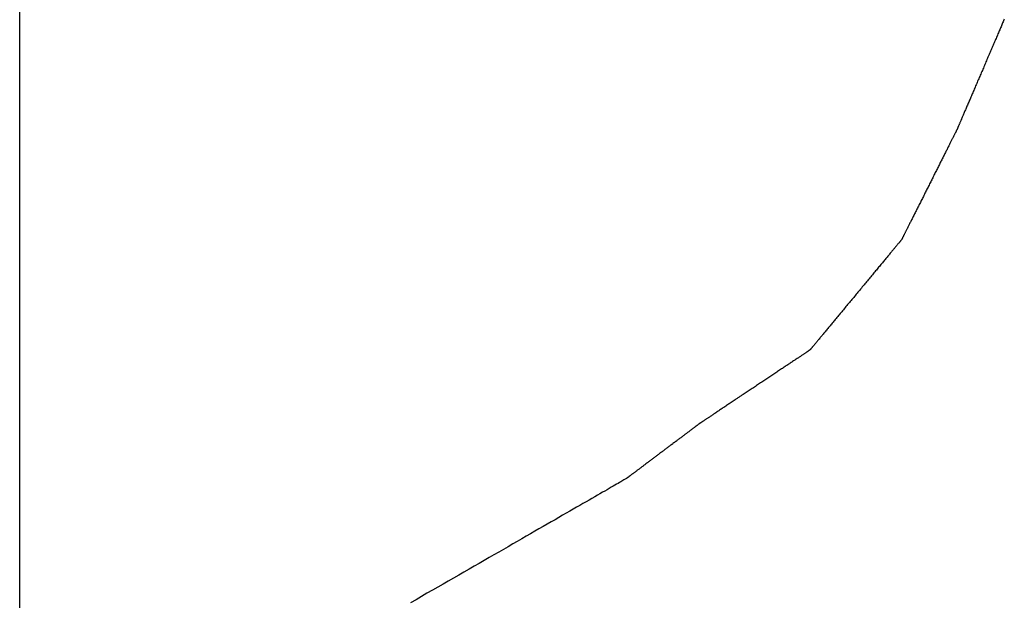
# Model space of a CAD drawing. Extents: x -25 to 107, y -33 to 80.
# Drawn here: x 86 to 87, y 8 to 8 of the extents above; entities that cross this region are included whole.
import ezdxf

# ---------------------------------------------------------------- set-up
doc = ezdxf.new("R2010")
doc.units = 0
doc.header["$LTSCALE"] = 4
doc.layers.add('SAPA_BESLAG', color=1, linetype='CONTINUOUS')
doc.layers.add('SAPA_PROFIL', color=7, linetype='CONTINUOUS')

msp = doc.modelspace()

# ---------------------------------------------------------------- linework, layer by layer
at = {"layer": 'SAPA_BESLAG'}
for points in [[(86.8343, 8.3347, 0), (86.8338, 8.3337, 0), (86.8334, 8.3326, 0), (86.8329, 8.3316, 0), (86.8324, 8.3305, 0), (86.832, 8.3294, 0), (86.8315, 8.3283, 0), (86.831, 8.3271, 0), (86.8305, 8.326, 0), (86.83, 8.3248, 0), (86.8295, 8.3237, 0), (86.829, 8.3225, 0), (86.8285, 8.3213, 0), (86.828, 8.3201, 0), (86.8275, 8.3188, 0), (86.8269, 8.3176, 0), (86.8264, 8.3164, 0), (86.8259, 8.3151, 0), (86.8253, 8.3138, 0), (86.8248, 8.3125, 0), (86.8242, 8.3113, 0), (86.8237, 8.31, 0), (86.8231, 8.3087, 0), (86.8225, 8.3073, 0), (86.822, 8.306, 0), (86.8214, 8.3047, 0), (86.8208, 8.3033, 0), (86.8202, 8.302, 0), (86.8197, 8.3006, 0), (86.8191, 8.2993, 0), (86.8185, 8.2979, 0), (86.8179, 8.2965, 0), (86.8173, 8.2951, 0), (86.8167, 8.2938, 0), (86.8161, 8.2924, 0), (86.8155, 8.291, 0), (86.8149, 8.2896, 0), (86.8143, 8.2882, 0), (86.8137, 8.2868, 0), (86.8131, 8.2854, 0), (86.8125, 8.284, 0), (86.8119, 8.2826, 0), (86.8114, 8.2812, 0), (86.8108, 8.2798, 0), (86.8102, 8.2784, 0), (86.8096, 8.277, 0), (86.809, 8.2757, 0), (86.8084, 8.2743, 0), (86.8078, 8.2729, 0), (86.8072, 8.2715, 0), (86.8066, 8.2701, 0), (86.806, 8.2687, 0), (86.8054, 8.2673, 0), (86.8048, 8.266, 0), (86.8042, 8.2646, 0), (86.8036, 8.2632, 0), (86.8031, 8.2619, 0), (86.8025, 8.2605, 0), (86.8019, 8.2592, 0), (86.8013, 8.2579, 0), (86.8008, 8.2565, 0), (86.8002, 8.2552, 0), (86.7996, 8.2539, 0), (86.7991, 8.2526, 0), (86.7985, 8.2513, 0), (86.798, 8.25, 0), (86.7974, 8.2488, 0), (86.7969, 8.2475, 0), (86.7964, 8.2462, 0), (86.7958, 8.245, 0), (86.7953, 8.2438, 0), (86.7948, 8.2426, 0), (86.7943, 8.2414, 0), (86.7938, 8.2402, 0), (86.7933, 8.239, 0), (86.7928, 8.2379, 0), (86.7923, 8.2367, 0), (86.7918, 8.2356, 0), (86.7913, 8.2345, 0), (86.7909, 8.2334, 0), (86.7904, 8.2323, 0), (86.7899, 8.2312, 0), (86.7895, 8.2302, 0), (86.789, 8.2292, 0), (86.7886, 8.2282, 0), (86.7882, 8.2272, 0), (86.7878, 8.2262, 0), (86.7874, 8.2253, 0), (86.787, 8.2243, 0), (86.7866, 8.2234, 0), (86.7862, 8.2225, 0), (86.7858, 8.2217, 0), (86.7855, 8.2208, 0), (86.7851, 8.22, 0), (86.7848, 8.2192, 0), (86.7844, 8.2184, 0), (86.7841, 8.2177, 0), (86.7838, 8.2169, 0), (86.7835, 8.2162, 0), (86.7832, 8.2156, 0), (86.7829, 8.2149, 0), (86.7827, 8.2143, 0), (86.7824, 8.2137, 0), (86.7822, 8.2131, 0), (86.7819, 8.2126, 0), (86.7817, 8.212, 0), (86.7815, 8.2115, 0), (86.7813, 8.2111, 0), (86.7811, 8.2106, 0), (86.7809, 8.2102, 0), (86.7808, 8.2099, 0), (86.7806, 8.2095, 0), (86.7805, 8.2092, 0), (86.7804, 8.2089, 0), (86.7803, 8.2087, 0), (86.7802, 8.2084, 0), (86.7801, 8.2083, 0), (86.78, 8.2081, 0), (86.78, 8.208, 0), (86.7799, 8.2079, 0), (86.7799, 8.2079, 0), (86.7799, 8.2078, 0)], [(86.8343, 8.3347, 0), (86.8338, 8.3337, 0), (86.8334, 8.3326, 0), (86.8329, 8.3316, 0), (86.8324, 8.3305, 0), (86.832, 8.3294, 0), (86.8315, 8.3283, 0), (86.831, 8.3271, 0), (86.8305, 8.326, 0), (86.83, 8.3248, 0), (86.8295, 8.3237, 0), (86.829, 8.3225, 0), (86.8285, 8.3213, 0), (86.828, 8.3201, 0), (86.8275, 8.3188, 0), (86.8269, 8.3176, 0), (86.8264, 8.3164, 0), (86.8259, 8.3151, 0), (86.8253, 8.3138, 0), (86.8248, 8.3125, 0), (86.8242, 8.3113, 0), (86.8237, 8.31, 0), (86.8231, 8.3087, 0), (86.8225, 8.3073, 0), (86.822, 8.306, 0), (86.8214, 8.3047, 0), (86.8208, 8.3033, 0), (86.8202, 8.302, 0), (86.8197, 8.3006, 0), (86.8191, 8.2993, 0), (86.8185, 8.2979, 0), (86.8179, 8.2965, 0), (86.8173, 8.2951, 0), (86.8167, 8.2938, 0), (86.8161, 8.2924, 0), (86.8155, 8.291, 0), (86.8149, 8.2896, 0), (86.8143, 8.2882, 0), (86.8137, 8.2868, 0), (86.8131, 8.2854, 0), (86.8125, 8.284, 0), (86.8119, 8.2826, 0), (86.8114, 8.2812, 0), (86.8108, 8.2798, 0), (86.8102, 8.2784, 0), (86.8096, 8.277, 0), (86.809, 8.2757, 0), (86.8084, 8.2743, 0), (86.8078, 8.2729, 0), (86.8072, 8.2715, 0), (86.8066, 8.2701, 0), (86.806, 8.2687, 0), (86.8054, 8.2673, 0), (86.8048, 8.266, 0), (86.8042, 8.2646, 0), (86.8036, 8.2632, 0), (86.8031, 8.2619, 0), (86.8025, 8.2605, 0), (86.8019, 8.2592, 0), (86.8013, 8.2579, 0), (86.8008, 8.2565, 0), (86.8002, 8.2552, 0), (86.7996, 8.2539, 0), (86.7991, 8.2526, 0), (86.7985, 8.2513, 0), (86.798, 8.25, 0), (86.7974, 8.2488, 0), (86.7969, 8.2475, 0), (86.7964, 8.2462, 0), (86.7958, 8.245, 0), (86.7953, 8.2438, 0), (86.7948, 8.2426, 0), (86.7943, 8.2414, 0), (86.7938, 8.2402, 0), (86.7933, 8.239, 0), (86.7928, 8.2379, 0), (86.7923, 8.2367, 0), (86.7918, 8.2356, 0), (86.7913, 8.2345, 0), (86.7909, 8.2334, 0), (86.7904, 8.2323, 0), (86.7899, 8.2312, 0), (86.7895, 8.2302, 0), (86.789, 8.2292, 0), (86.7886, 8.2282, 0), (86.7882, 8.2272, 0), (86.7878, 8.2262, 0), (86.7874, 8.2253, 0), (86.787, 8.2243, 0), (86.7866, 8.2234, 0), (86.7862, 8.2225, 0), (86.7858, 8.2217, 0), (86.7855, 8.2208, 0), (86.7851, 8.22, 0), (86.7848, 8.2192, 0), (86.7844, 8.2184, 0), (86.7841, 8.2177, 0), (86.7838, 8.2169, 0), (86.7835, 8.2162, 0), (86.7832, 8.2156, 0), (86.7829, 8.2149, 0), (86.7827, 8.2143, 0), (86.7824, 8.2137, 0), (86.7822, 8.2131, 0), (86.7819, 8.2126, 0), (86.7817, 8.212, 0), (86.7815, 8.2115, 0), (86.7813, 8.2111, 0), (86.7811, 8.2106, 0), (86.7809, 8.2102, 0), (86.7808, 8.2099, 0), (86.7806, 8.2095, 0), (86.7805, 8.2092, 0), (86.7804, 8.2089, 0), (86.7803, 8.2087, 0), (86.7802, 8.2084, 0), (86.7801, 8.2083, 0), (86.78, 8.2081, 0), (86.78, 8.208, 0), (86.7799, 8.2079, 0), (86.7799, 8.2079, 0), (86.7799, 8.2078, 0)], [(86.7799, 8.2078, 0), (86.7799, 8.2078, 0), (86.7799, 8.2078, 0), (86.7798, 8.2077, 0), (86.7798, 8.2076, 0), (86.7797, 8.2075, 0), (86.7796, 8.2073, 0), (86.7795, 8.2071, 0), (86.7794, 8.2069, 0), (86.7793, 8.2067, 0), (86.7792, 8.2064, 0), (86.779, 8.2061, 0), (86.7789, 8.2058, 0), (86.7787, 8.2054, 0), (86.7785, 8.205, 0), (86.7783, 8.2047, 0), (86.7781, 8.2042, 0), (86.7779, 8.2038, 0), (86.7776, 8.2033, 0), (86.7774, 8.2028, 0), (86.7771, 8.2023, 0), (86.7769, 8.2018, 0), (86.7766, 8.2012, 0), (86.7763, 8.2006, 0), (86.776, 8.2, 0), (86.7757, 8.1994, 0), (86.7753, 8.1988, 0), (86.775, 8.1981, 0), (86.7747, 8.1974, 0), (86.7743, 8.1967, 0), (86.7739, 8.196, 0), (86.7736, 8.1952, 0), (86.7732, 8.1945, 0), (86.7728, 8.1937, 0), (86.7724, 8.1929, 0), (86.772, 8.1921, 0), (86.7716, 8.1913, 0), (86.7711, 8.1904, 0), (86.7707, 8.1895, 0), (86.7703, 8.1887, 0), (86.7698, 8.1878, 0), (86.7693, 8.1868, 0), (86.7689, 8.1859, 0), (86.7684, 8.185, 0), (86.7679, 8.184, 0), (86.7674, 8.1831, 0), (86.7669, 8.1821, 0), (86.7665, 8.1811, 0), (86.7659, 8.1801, 0), (86.7654, 8.1791, 0), (86.7649, 8.1781, 0), (86.7644, 8.177, 0), (86.7639, 8.176, 0), (86.7633, 8.1749, 0), (86.7628, 8.1738, 0), (86.7623, 8.1728, 0), (86.7617, 8.1717, 0), (86.7612, 8.1706, 0), (86.7606, 8.1695, 0), (86.76, 8.1684, 0), (86.7595, 8.1672, 0), (86.7589, 8.1661, 0), (86.7583, 8.165, 0), (86.7578, 8.1638, 0), (86.7572, 8.1627, 0), (86.7566, 8.1615, 0), (86.756, 8.1603, 0), (86.7554, 8.1592, 0), (86.7548, 8.158, 0), (86.7542, 8.1568, 0), (86.7536, 8.1557, 0), (86.7531, 8.1545, 0), (86.7525, 8.1533, 0), (86.7519, 8.1521, 0), (86.7513, 8.1509, 0), (86.7507, 8.1497, 0), (86.7501, 8.1485, 0), (86.7495, 8.1473, 0), (86.7489, 8.1461, 0), (86.7483, 8.1449, 0), (86.7476, 8.1437, 0), (86.747, 8.1425, 0), (86.7464, 8.1413, 0), (86.7458, 8.1401, 0), (86.7452, 8.1389, 0), (86.7446, 8.1378, 0), (86.744, 8.1366, 0), (86.7434, 8.1354, 0), (86.7428, 8.1342, 0), (86.7423, 8.133, 0), (86.7417, 8.1318, 0), (86.7411, 8.1306, 0), (86.7405, 8.1295, 0), (86.7399, 8.1283, 0), (86.7393, 8.1272, 0), (86.7387, 8.126, 0), (86.7381, 8.1249, 0), (86.7376, 8.1237, 0), (86.737, 8.1226, 0), (86.7364, 8.1214, 0), (86.7359, 8.1203, 0), (86.7353, 8.1192, 0), (86.7347, 8.1181, 0), (86.7342, 8.117, 0), (86.7336, 8.1159, 0), (86.7331, 8.1148, 0), (86.7326, 8.1138, 0), (86.732, 8.1127, 0), (86.7315, 8.1116, 0), (86.731, 8.1106, 0), (86.7305, 8.1096, 0), (86.73, 8.1086, 0), (86.7294, 8.1076, 0), (86.729, 8.1066, 0), (86.7285, 8.1056, 0), (86.728, 8.1046, 0), (86.7275, 8.1037, 0), (86.727, 8.1027, 0), (86.7266, 8.1018, 0), (86.7261, 8.1009, 0), (86.7256, 8.1, 0), (86.7252, 8.0991, 0), (86.7248, 8.0983, 0), (86.7243, 8.0974, 0), (86.7239, 8.0966, 0), (86.7235, 8.0958, 0), (86.7231, 8.095, 0), (86.7227, 8.0942, 0), (86.7223, 8.0934, 0), (86.722, 8.0927, 0), (86.7216, 8.092, 0), (86.7212, 8.0913, 0), (86.7209, 8.0906, 0), (86.7206, 8.0899, 0), (86.7202, 8.0893, 0), (86.7199, 8.0886, 0), (86.7196, 8.088, 0), (86.7193, 8.0875, 0), (86.719, 8.0869, 0), (86.7188, 8.0864, 0), (86.7185, 8.0858, 0), (86.7183, 8.0854, 0), (86.718, 8.0849, 0), (86.7178, 8.0844, 0), (86.7176, 8.084, 0), (86.7174, 8.0836, 0), (86.7172, 8.0832, 0), (86.717, 8.0829, 0), (86.7169, 8.0826, 0), (86.7167, 8.0823, 0), (86.7166, 8.082, 0), (86.7165, 8.0818, 0), (86.7164, 8.0816, 0), (86.7163, 8.0814, 0), (86.7162, 8.0812, 0), (86.7161, 8.0811, 0), (86.7161, 8.081, 0), (86.716, 8.0809, 0), (86.716, 8.0808, 0), (86.716, 8.0808, 0)], [(86.7799, 8.2078, 0), (86.7799, 8.2078, 0), (86.7799, 8.2078, 0), (86.7798, 8.2077, 0), (86.7798, 8.2076, 0), (86.7797, 8.2075, 0), (86.7796, 8.2073, 0), (86.7795, 8.2071, 0), (86.7794, 8.2069, 0), (86.7793, 8.2067, 0), (86.7792, 8.2064, 0), (86.779, 8.2061, 0), (86.7789, 8.2058, 0), (86.7787, 8.2054, 0), (86.7785, 8.205, 0), (86.7783, 8.2047, 0), (86.7781, 8.2042, 0), (86.7779, 8.2038, 0), (86.7776, 8.2033, 0), (86.7774, 8.2028, 0), (86.7771, 8.2023, 0), (86.7769, 8.2018, 0), (86.7766, 8.2012, 0), (86.7763, 8.2006, 0), (86.776, 8.2, 0), (86.7757, 8.1994, 0), (86.7753, 8.1988, 0), (86.775, 8.1981, 0), (86.7747, 8.1974, 0), (86.7743, 8.1967, 0), (86.7739, 8.196, 0), (86.7736, 8.1952, 0), (86.7732, 8.1945, 0), (86.7728, 8.1937, 0), (86.7724, 8.1929, 0), (86.772, 8.1921, 0), (86.7716, 8.1913, 0), (86.7711, 8.1904, 0), (86.7707, 8.1895, 0), (86.7703, 8.1887, 0), (86.7698, 8.1878, 0), (86.7693, 8.1868, 0), (86.7689, 8.1859, 0), (86.7684, 8.185, 0), (86.7679, 8.184, 0), (86.7674, 8.1831, 0), (86.7669, 8.1821, 0), (86.7665, 8.1811, 0), (86.7659, 8.1801, 0), (86.7654, 8.1791, 0), (86.7649, 8.1781, 0), (86.7644, 8.177, 0), (86.7639, 8.176, 0), (86.7633, 8.1749, 0), (86.7628, 8.1738, 0), (86.7623, 8.1728, 0), (86.7617, 8.1717, 0), (86.7612, 8.1706, 0), (86.7606, 8.1695, 0), (86.76, 8.1684, 0), (86.7595, 8.1672, 0), (86.7589, 8.1661, 0), (86.7583, 8.165, 0), (86.7578, 8.1638, 0), (86.7572, 8.1627, 0), (86.7566, 8.1615, 0), (86.756, 8.1603, 0), (86.7554, 8.1592, 0), (86.7548, 8.158, 0), (86.7542, 8.1568, 0), (86.7536, 8.1557, 0), (86.7531, 8.1545, 0), (86.7525, 8.1533, 0), (86.7519, 8.1521, 0), (86.7513, 8.1509, 0), (86.7507, 8.1497, 0), (86.7501, 8.1485, 0), (86.7495, 8.1473, 0), (86.7489, 8.1461, 0), (86.7483, 8.1449, 0), (86.7476, 8.1437, 0), (86.747, 8.1425, 0), (86.7464, 8.1413, 0), (86.7458, 8.1401, 0), (86.7452, 8.1389, 0), (86.7446, 8.1378, 0), (86.744, 8.1366, 0), (86.7434, 8.1354, 0), (86.7428, 8.1342, 0), (86.7423, 8.133, 0), (86.7417, 8.1318, 0), (86.7411, 8.1306, 0), (86.7405, 8.1295, 0), (86.7399, 8.1283, 0), (86.7393, 8.1272, 0), (86.7387, 8.126, 0), (86.7381, 8.1249, 0), (86.7376, 8.1237, 0), (86.737, 8.1226, 0), (86.7364, 8.1214, 0), (86.7359, 8.1203, 0), (86.7353, 8.1192, 0), (86.7347, 8.1181, 0), (86.7342, 8.117, 0), (86.7336, 8.1159, 0), (86.7331, 8.1148, 0), (86.7326, 8.1138, 0), (86.732, 8.1127, 0), (86.7315, 8.1116, 0), (86.731, 8.1106, 0), (86.7305, 8.1096, 0), (86.73, 8.1086, 0), (86.7294, 8.1076, 0), (86.729, 8.1066, 0), (86.7285, 8.1056, 0), (86.728, 8.1046, 0), (86.7275, 8.1037, 0), (86.727, 8.1027, 0), (86.7266, 8.1018, 0), (86.7261, 8.1009, 0), (86.7256, 8.1, 0), (86.7252, 8.0991, 0), (86.7248, 8.0983, 0), (86.7243, 8.0974, 0), (86.7239, 8.0966, 0), (86.7235, 8.0958, 0), (86.7231, 8.095, 0), (86.7227, 8.0942, 0), (86.7223, 8.0934, 0), (86.722, 8.0927, 0), (86.7216, 8.092, 0), (86.7212, 8.0913, 0), (86.7209, 8.0906, 0), (86.7206, 8.0899, 0), (86.7202, 8.0893, 0), (86.7199, 8.0886, 0), (86.7196, 8.088, 0), (86.7193, 8.0875, 0), (86.719, 8.0869, 0), (86.7188, 8.0864, 0), (86.7185, 8.0858, 0), (86.7183, 8.0854, 0), (86.718, 8.0849, 0), (86.7178, 8.0844, 0), (86.7176, 8.084, 0), (86.7174, 8.0836, 0), (86.7172, 8.0832, 0), (86.717, 8.0829, 0), (86.7169, 8.0826, 0), (86.7167, 8.0823, 0), (86.7166, 8.082, 0), (86.7165, 8.0818, 0), (86.7164, 8.0816, 0), (86.7163, 8.0814, 0), (86.7162, 8.0812, 0), (86.7161, 8.0811, 0), (86.7161, 8.081, 0), (86.716, 8.0809, 0), (86.716, 8.0808, 0), (86.716, 8.0808, 0)], [(86.716, 8.0808, 0), (86.716, 8.0808, 0), (86.716, 8.0808, 0), (86.7159, 8.0807, 0), (86.7158, 8.0806, 0), (86.7157, 8.0805, 0), (86.7156, 8.0803, 0), (86.7154, 8.0801, 0), (86.7152, 8.0799, 0), (86.715, 8.0797, 0), (86.7148, 8.0794, 0), (86.7146, 8.0791, 0), (86.7143, 8.0788, 0), (86.714, 8.0784, 0), (86.7137, 8.078, 0), (86.7134, 8.0777, 0), (86.713, 8.0772, 0), (86.7126, 8.0768, 0), (86.7122, 8.0763, 0), (86.7118, 8.0758, 0), (86.7114, 8.0753, 0), (86.711, 8.0748, 0), (86.7105, 8.0742, 0), (86.71, 8.0736, 0), (86.7095, 8.073, 0), (86.709, 8.0724, 0), (86.7085, 8.0718, 0), (86.7079, 8.0711, 0), (86.7073, 8.0704, 0), (86.7068, 8.0697, 0), (86.7061, 8.069, 0), (86.7055, 8.0682, 0), (86.7049, 8.0675, 0), (86.7043, 8.0667, 0), (86.7036, 8.0659, 0), (86.7029, 8.0651, 0), (86.7022, 8.0642, 0), (86.7015, 8.0634, 0), (86.7008, 8.0625, 0), (86.7001, 8.0617, 0), (86.6993, 8.0608, 0), (86.6986, 8.0599, 0), (86.6978, 8.0589, 0), (86.697, 8.058, 0), (86.6962, 8.057, 0), (86.6954, 8.0561, 0), (86.6946, 8.0551, 0), (86.6938, 8.0541, 0), (86.693, 8.0531, 0), (86.6921, 8.0521, 0), (86.6913, 8.0511, 0), (86.6904, 8.05, 0), (86.6895, 8.049, 0), (86.6886, 8.0479, 0), (86.6878, 8.0468, 0), (86.6869, 8.0458, 0), (86.686, 8.0447, 0), (86.685, 8.0436, 0), (86.6841, 8.0425, 0), (86.6832, 8.0413, 0), (86.6823, 8.0402, 0), (86.6813, 8.0391, 0), (86.6804, 8.038, 0), (86.6794, 8.0368, 0), (86.6785, 8.0357, 0), (86.6775, 8.0345, 0), (86.6766, 8.0334, 0), (86.6756, 8.0322, 0), (86.6746, 8.031, 0), (86.6736, 8.0298, 0), (86.6727, 8.0287, 0), (86.6717, 8.0275, 0), (86.6707, 8.0263, 0), (86.6697, 8.0251, 0), (86.6687, 8.0239, 0), (86.6677, 8.0227, 0), (86.6667, 8.0215, 0), (86.6657, 8.0203, 0), (86.6647, 8.0191, 0), (86.6637, 8.0179, 0), (86.6628, 8.0167, 0), (86.6618, 8.0155, 0), (86.6608, 8.0143, 0), (86.6598, 8.0131, 0), (86.6588, 8.012, 0), (86.6578, 8.0107, 0), (86.6568, 8.0096, 0), (86.6558, 8.0084, 0), (86.6548, 8.0072, 0), (86.6538, 8.006, 0), (86.6529, 8.0048, 0), (86.6519, 8.0037, 0), (86.6509, 8.0025, 0), (86.6499, 8.0013, 0), (86.649, 8.0001, 0), (86.648, 7.999, 0), (86.6471, 7.9978, 0), (86.6461, 7.9967, 0), (86.6452, 7.9956, 0), (86.6442, 7.9944, 0), (86.6433, 7.9933, 0), (86.6424, 7.9922, 0), (86.6415, 7.9911, 0), (86.6405, 7.99, 0), (86.6396, 7.9889, 0), (86.6387, 7.9878, 0), (86.6379, 7.9868, 0), (86.637, 7.9857, 0), (86.6361, 7.9847, 0), (86.6352, 7.9836, 0), (86.6344, 7.9826, 0), (86.6335, 7.9816, 0), (86.6327, 7.9806, 0), (86.6319, 7.9796, 0), (86.6311, 7.9786, 0), (86.6303, 7.9776, 0), (86.6295, 7.9767, 0), (86.6287, 7.9757, 0), (86.6279, 7.9748, 0), (86.6272, 7.9739, 0), (86.6264, 7.973, 0), (86.6257, 7.9721, 0), (86.625, 7.9713, 0), (86.6243, 7.9704, 0), (86.6236, 7.9696, 0), (86.6229, 7.9688, 0), (86.6222, 7.968, 0), (86.6216, 7.9672, 0), (86.621, 7.9664, 0), (86.6204, 7.9657, 0), (86.6197, 7.965, 0), (86.6192, 7.9643, 0), (86.6186, 7.9636, 0), (86.618, 7.9629, 0), (86.6175, 7.9623, 0), (86.617, 7.9616, 0), (86.6165, 7.961, 0), (86.616, 7.9604, 0), (86.6155, 7.9599, 0), (86.6151, 7.9594, 0), (86.6147, 7.9588, 0), (86.6143, 7.9584, 0), (86.6139, 7.9579, 0), (86.6135, 7.9574, 0), (86.6131, 7.957, 0), (86.6128, 7.9566, 0), (86.6125, 7.9562, 0), (86.6122, 7.9559, 0), (86.6119, 7.9556, 0), (86.6117, 7.9553, 0), (86.6115, 7.955, 0), (86.6113, 7.9548, 0), (86.6111, 7.9546, 0), (86.6109, 7.9544, 0), (86.6108, 7.9542, 0), (86.6107, 7.9541, 0), (86.6106, 7.954, 0), (86.6105, 7.9539, 0), (86.6105, 7.9539, 0), (86.6105, 7.9538, 0)], [(86.716, 8.0808, 0), (86.716, 8.0808, 0), (86.716, 8.0808, 0), (86.7159, 8.0807, 0), (86.7158, 8.0806, 0), (86.7157, 8.0805, 0), (86.7156, 8.0803, 0), (86.7154, 8.0801, 0), (86.7152, 8.0799, 0), (86.715, 8.0797, 0), (86.7148, 8.0794, 0), (86.7146, 8.0791, 0), (86.7143, 8.0788, 0), (86.714, 8.0784, 0), (86.7137, 8.078, 0), (86.7134, 8.0777, 0), (86.713, 8.0772, 0), (86.7126, 8.0768, 0), (86.7122, 8.0763, 0), (86.7118, 8.0758, 0), (86.7114, 8.0753, 0), (86.711, 8.0748, 0), (86.7105, 8.0742, 0), (86.71, 8.0736, 0), (86.7095, 8.073, 0), (86.709, 8.0724, 0), (86.7085, 8.0718, 0), (86.7079, 8.0711, 0), (86.7073, 8.0704, 0), (86.7068, 8.0697, 0), (86.7061, 8.069, 0), (86.7055, 8.0682, 0), (86.7049, 8.0675, 0), (86.7043, 8.0667, 0), (86.7036, 8.0659, 0), (86.7029, 8.0651, 0), (86.7022, 8.0642, 0), (86.7015, 8.0634, 0), (86.7008, 8.0625, 0), (86.7001, 8.0617, 0), (86.6993, 8.0608, 0), (86.6986, 8.0599, 0), (86.6978, 8.0589, 0), (86.697, 8.058, 0), (86.6962, 8.057, 0), (86.6954, 8.0561, 0), (86.6946, 8.0551, 0), (86.6938, 8.0541, 0), (86.693, 8.0531, 0), (86.6921, 8.0521, 0), (86.6913, 8.0511, 0), (86.6904, 8.05, 0), (86.6895, 8.049, 0), (86.6886, 8.0479, 0), (86.6878, 8.0468, 0), (86.6869, 8.0458, 0), (86.686, 8.0447, 0), (86.685, 8.0436, 0), (86.6841, 8.0425, 0), (86.6832, 8.0413, 0), (86.6823, 8.0402, 0), (86.6813, 8.0391, 0), (86.6804, 8.038, 0), (86.6794, 8.0368, 0), (86.6785, 8.0357, 0), (86.6775, 8.0345, 0), (86.6766, 8.0334, 0), (86.6756, 8.0322, 0), (86.6746, 8.031, 0), (86.6736, 8.0298, 0), (86.6727, 8.0287, 0), (86.6717, 8.0275, 0), (86.6707, 8.0263, 0), (86.6697, 8.0251, 0), (86.6687, 8.0239, 0), (86.6677, 8.0227, 0), (86.6667, 8.0215, 0), (86.6657, 8.0203, 0), (86.6647, 8.0191, 0), (86.6637, 8.0179, 0), (86.6628, 8.0167, 0), (86.6618, 8.0155, 0), (86.6608, 8.0143, 0), (86.6598, 8.0131, 0), (86.6588, 8.012, 0), (86.6578, 8.0107, 0), (86.6568, 8.0096, 0), (86.6558, 8.0084, 0), (86.6548, 8.0072, 0), (86.6538, 8.006, 0), (86.6529, 8.0048, 0), (86.6519, 8.0037, 0), (86.6509, 8.0025, 0), (86.6499, 8.0013, 0), (86.649, 8.0001, 0), (86.648, 7.999, 0), (86.6471, 7.9978, 0), (86.6461, 7.9967, 0), (86.6452, 7.9956, 0), (86.6442, 7.9944, 0), (86.6433, 7.9933, 0), (86.6424, 7.9922, 0), (86.6415, 7.9911, 0), (86.6405, 7.99, 0), (86.6396, 7.9889, 0), (86.6387, 7.9878, 0), (86.6379, 7.9868, 0), (86.637, 7.9857, 0), (86.6361, 7.9847, 0), (86.6352, 7.9836, 0), (86.6344, 7.9826, 0), (86.6335, 7.9816, 0), (86.6327, 7.9806, 0), (86.6319, 7.9796, 0), (86.6311, 7.9786, 0), (86.6303, 7.9776, 0), (86.6295, 7.9767, 0), (86.6287, 7.9757, 0), (86.6279, 7.9748, 0), (86.6272, 7.9739, 0), (86.6264, 7.973, 0), (86.6257, 7.9721, 0), (86.625, 7.9713, 0), (86.6243, 7.9704, 0), (86.6236, 7.9696, 0), (86.6229, 7.9688, 0), (86.6222, 7.968, 0), (86.6216, 7.9672, 0), (86.621, 7.9664, 0), (86.6204, 7.9657, 0), (86.6197, 7.965, 0), (86.6192, 7.9643, 0), (86.6186, 7.9636, 0), (86.618, 7.9629, 0), (86.6175, 7.9623, 0), (86.617, 7.9616, 0), (86.6165, 7.961, 0), (86.616, 7.9604, 0), (86.6155, 7.9599, 0), (86.6151, 7.9594, 0), (86.6147, 7.9588, 0), (86.6143, 7.9584, 0), (86.6139, 7.9579, 0), (86.6135, 7.9574, 0), (86.6131, 7.957, 0), (86.6128, 7.9566, 0), (86.6125, 7.9562, 0), (86.6122, 7.9559, 0), (86.6119, 7.9556, 0), (86.6117, 7.9553, 0), (86.6115, 7.955, 0), (86.6113, 7.9548, 0), (86.6111, 7.9546, 0), (86.6109, 7.9544, 0), (86.6108, 7.9542, 0), (86.6107, 7.9541, 0), (86.6106, 7.954, 0), (86.6105, 7.9539, 0), (86.6105, 7.9539, 0), (86.6105, 7.9538, 0)], [(86.6105, 7.9538, 0), (86.6105, 7.9538, 0), (86.6104, 7.9538, 0), (86.6104, 7.9537, 0), (86.6103, 7.9537, 0), (86.6101, 7.9536, 0), (86.61, 7.9535, 0), (86.6098, 7.9534, 0), (86.6096, 7.9532, 0), (86.6093, 7.9531, 0), (86.6091, 7.9529, 0), (86.6088, 7.9527, 0), (86.6084, 7.9525, 0), (86.6081, 7.9522, 0), (86.6077, 7.952, 0), (86.6073, 7.9517, 0), (86.6069, 7.9514, 0), (86.6065, 7.9511, 0), (86.606, 7.9508, 0), (86.6055, 7.9505, 0), (86.605, 7.9501, 0), (86.6044, 7.9498, 0), (86.6039, 7.9494, 0), (86.6033, 7.949, 0), (86.6027, 7.9486, 0), (86.6021, 7.9482, 0), (86.6014, 7.9478, 0), (86.6008, 7.9473, 0), (86.6001, 7.9469, 0), (86.5994, 7.9464, 0), (86.5986, 7.9459, 0), (86.5979, 7.9454, 0), (86.5971, 7.9449, 0), (86.5964, 7.9444, 0), (86.5956, 7.9439, 0), (86.5947, 7.9433, 0), (86.5939, 7.9428, 0), (86.5931, 7.9422, 0), (86.5922, 7.9417, 0), (86.5913, 7.9411, 0), (86.5904, 7.9405, 0), (86.5895, 7.9399, 0), (86.5886, 7.9392, 0), (86.5877, 7.9386, 0), (86.5867, 7.938, 0), (86.5857, 7.9373, 0), (86.5848, 7.9367, 0), (86.5838, 7.936, 0), (86.5828, 7.9354, 0), (86.5817, 7.9347, 0), (86.5807, 7.934, 0), (86.5797, 7.9333, 0), (86.5786, 7.9326, 0), (86.5776, 7.9319, 0), (86.5765, 7.9312, 0), (86.5754, 7.9305, 0), (86.5743, 7.9297, 0), (86.5732, 7.929, 0), (86.5721, 7.9283, 0), (86.571, 7.9275, 0), (86.5699, 7.9268, 0), (86.5688, 7.926, 0), (86.5676, 7.9253, 0), (86.5665, 7.9245, 0), (86.5653, 7.9238, 0), (86.5642, 7.923, 0), (86.563, 7.9222, 0), (86.5619, 7.9214, 0), (86.5607, 7.9207, 0), (86.5595, 7.9199, 0), (86.5583, 7.9191, 0), (86.5571, 7.9183, 0), (86.556, 7.9175, 0), (86.5548, 7.9167, 0), (86.5536, 7.9159, 0), (86.5524, 7.9151, 0), (86.5512, 7.9143, 0), (86.55, 7.9135, 0), (86.5488, 7.9127, 0), (86.5476, 7.9119, 0), (86.5464, 7.9111, 0), (86.5452, 7.9103, 0), (86.544, 7.9095, 0), (86.5428, 7.9087, 0), (86.5416, 7.9079, 0), (86.5404, 7.9071, 0), (86.5392, 7.9064, 0), (86.538, 7.9056, 0), (86.5369, 7.9048, 0), (86.5357, 7.904, 0), (86.5345, 7.9032, 0), (86.5333, 7.9024, 0), (86.5321, 7.9016, 0), (86.531, 7.9009, 0), (86.5298, 7.9001, 0), (86.5287, 7.8993, 0), (86.5275, 7.8986, 0), (86.5264, 7.8978, 0), (86.5252, 7.897, 0), (86.5241, 7.8963, 0), (86.523, 7.8955, 0), (86.5219, 7.8948, 0), (86.5208, 7.8941, 0), (86.5197, 7.8933, 0), (86.5186, 7.8926, 0), (86.5175, 7.8919, 0), (86.5164, 7.8912, 0), (86.5154, 7.8905, 0), (86.5143, 7.8898, 0), (86.5133, 7.8891, 0), (86.5123, 7.8884, 0), (86.5112, 7.8877, 0), (86.5102, 7.887, 0), (86.5092, 7.8864, 0), (86.5083, 7.8857, 0), (86.5073, 7.8851, 0), (86.5063, 7.8845, 0), (86.5054, 7.8838, 0), (86.5045, 7.8832, 0), (86.5036, 7.8826, 0), (86.5027, 7.882, 0), (86.5018, 7.8814, 0), (86.5009, 7.8808, 0), (86.5001, 7.8803, 0), (86.4993, 7.8797, 0), (86.4984, 7.8792, 0), (86.4976, 7.8787, 0), (86.4969, 7.8781, 0), (86.4961, 7.8776, 0), (86.4954, 7.8771, 0), (86.4946, 7.8766, 0), (86.4939, 7.8762, 0), (86.4932, 7.8757, 0), (86.4926, 7.8753, 0), (86.4919, 7.8749, 0), (86.4913, 7.8744, 0), (86.4907, 7.874, 0), (86.4901, 7.8736, 0), (86.4896, 7.8733, 0), (86.489, 7.8729, 0), (86.4885, 7.8726, 0), (86.488, 7.8722, 0), (86.4875, 7.8719, 0), (86.4871, 7.8716, 0), (86.4867, 7.8713, 0), (86.4863, 7.8711, 0), (86.4859, 7.8708, 0), (86.4856, 7.8706, 0), (86.4852, 7.8704, 0), (86.4849, 7.8702, 0), (86.4847, 7.87, 0), (86.4844, 7.8698, 0), (86.4842, 7.8697, 0), (86.484, 7.8696, 0), (86.4839, 7.8695, 0), (86.4837, 7.8694, 0), (86.4836, 7.8693, 0), (86.4836, 7.8693, 0), (86.4835, 7.8692, 0), (86.4835, 7.8692, 0)], [(86.6105, 7.9538, 0), (86.6105, 7.9538, 0), (86.6104, 7.9538, 0), (86.6104, 7.9537, 0), (86.6103, 7.9537, 0), (86.6101, 7.9536, 0), (86.61, 7.9535, 0), (86.6098, 7.9534, 0), (86.6096, 7.9532, 0), (86.6093, 7.9531, 0), (86.6091, 7.9529, 0), (86.6088, 7.9527, 0), (86.6084, 7.9525, 0), (86.6081, 7.9522, 0), (86.6077, 7.952, 0), (86.6073, 7.9517, 0), (86.6069, 7.9514, 0), (86.6065, 7.9511, 0), (86.606, 7.9508, 0), (86.6055, 7.9505, 0), (86.605, 7.9501, 0), (86.6044, 7.9498, 0), (86.6039, 7.9494, 0), (86.6033, 7.949, 0), (86.6027, 7.9486, 0), (86.6021, 7.9482, 0), (86.6014, 7.9478, 0), (86.6008, 7.9473, 0), (86.6001, 7.9469, 0), (86.5994, 7.9464, 0), (86.5986, 7.9459, 0), (86.5979, 7.9454, 0), (86.5971, 7.9449, 0), (86.5964, 7.9444, 0), (86.5956, 7.9439, 0), (86.5947, 7.9433, 0), (86.5939, 7.9428, 0), (86.5931, 7.9422, 0), (86.5922, 7.9417, 0), (86.5913, 7.9411, 0), (86.5904, 7.9405, 0), (86.5895, 7.9399, 0), (86.5886, 7.9392, 0), (86.5877, 7.9386, 0), (86.5867, 7.938, 0), (86.5857, 7.9373, 0), (86.5848, 7.9367, 0), (86.5838, 7.936, 0), (86.5828, 7.9354, 0), (86.5817, 7.9347, 0), (86.5807, 7.934, 0), (86.5797, 7.9333, 0), (86.5786, 7.9326, 0), (86.5776, 7.9319, 0), (86.5765, 7.9312, 0), (86.5754, 7.9305, 0), (86.5743, 7.9297, 0), (86.5732, 7.929, 0), (86.5721, 7.9283, 0), (86.571, 7.9275, 0), (86.5699, 7.9268, 0), (86.5688, 7.926, 0), (86.5676, 7.9253, 0), (86.5665, 7.9245, 0), (86.5653, 7.9238, 0), (86.5642, 7.923, 0), (86.563, 7.9222, 0), (86.5619, 7.9214, 0), (86.5607, 7.9207, 0), (86.5595, 7.9199, 0), (86.5583, 7.9191, 0), (86.5571, 7.9183, 0), (86.556, 7.9175, 0), (86.5548, 7.9167, 0), (86.5536, 7.9159, 0), (86.5524, 7.9151, 0), (86.5512, 7.9143, 0), (86.55, 7.9135, 0), (86.5488, 7.9127, 0), (86.5476, 7.9119, 0), (86.5464, 7.9111, 0), (86.5452, 7.9103, 0), (86.544, 7.9095, 0), (86.5428, 7.9087, 0), (86.5416, 7.9079, 0), (86.5404, 7.9071, 0), (86.5392, 7.9064, 0), (86.538, 7.9056, 0), (86.5369, 7.9048, 0), (86.5357, 7.904, 0), (86.5345, 7.9032, 0), (86.5333, 7.9024, 0), (86.5321, 7.9016, 0), (86.531, 7.9009, 0), (86.5298, 7.9001, 0), (86.5287, 7.8993, 0), (86.5275, 7.8986, 0), (86.5264, 7.8978, 0), (86.5252, 7.897, 0), (86.5241, 7.8963, 0), (86.523, 7.8955, 0), (86.5219, 7.8948, 0), (86.5208, 7.8941, 0), (86.5197, 7.8933, 0), (86.5186, 7.8926, 0), (86.5175, 7.8919, 0), (86.5164, 7.8912, 0), (86.5154, 7.8905, 0), (86.5143, 7.8898, 0), (86.5133, 7.8891, 0), (86.5123, 7.8884, 0), (86.5112, 7.8877, 0), (86.5102, 7.887, 0), (86.5092, 7.8864, 0), (86.5083, 7.8857, 0), (86.5073, 7.8851, 0), (86.5063, 7.8845, 0), (86.5054, 7.8838, 0), (86.5045, 7.8832, 0), (86.5036, 7.8826, 0), (86.5027, 7.882, 0), (86.5018, 7.8814, 0), (86.5009, 7.8808, 0), (86.5001, 7.8803, 0), (86.4993, 7.8797, 0), (86.4984, 7.8792, 0), (86.4976, 7.8787, 0), (86.4969, 7.8781, 0), (86.4961, 7.8776, 0), (86.4954, 7.8771, 0), (86.4946, 7.8766, 0), (86.4939, 7.8762, 0), (86.4932, 7.8757, 0), (86.4926, 7.8753, 0), (86.4919, 7.8749, 0), (86.4913, 7.8744, 0), (86.4907, 7.874, 0), (86.4901, 7.8736, 0), (86.4896, 7.8733, 0), (86.489, 7.8729, 0), (86.4885, 7.8726, 0), (86.488, 7.8722, 0), (86.4875, 7.8719, 0), (86.4871, 7.8716, 0), (86.4867, 7.8713, 0), (86.4863, 7.8711, 0), (86.4859, 7.8708, 0), (86.4856, 7.8706, 0), (86.4852, 7.8704, 0), (86.4849, 7.8702, 0), (86.4847, 7.87, 0), (86.4844, 7.8698, 0), (86.4842, 7.8697, 0), (86.484, 7.8696, 0), (86.4839, 7.8695, 0), (86.4837, 7.8694, 0), (86.4836, 7.8693, 0), (86.4836, 7.8693, 0), (86.4835, 7.8692, 0), (86.4835, 7.8692, 0)], [(86.4835, 7.8692, 0), (86.4835, 7.8692, 0), (86.4835, 7.8692, 0), (86.4834, 7.8692, 0), (86.4833, 7.8691, 0), (86.4833, 7.869, 0), (86.4831, 7.869, 0), (86.483, 7.8689, 0), (86.4829, 7.8688, 0), (86.4827, 7.8686, 0), (86.4825, 7.8685, 0), (86.4823, 7.8684, 0), (86.4821, 7.8682, 0), (86.4819, 7.868, 0), (86.4816, 7.8678, 0), (86.4814, 7.8676, 0), (86.4811, 7.8674, 0), (86.4808, 7.8672, 0), (86.4805, 7.867, 0), (86.4802, 7.8667, 0), (86.4798, 7.8665, 0), (86.4795, 7.8662, 0), (86.4791, 7.8659, 0), (86.4787, 7.8656, 0), (86.4783, 7.8653, 0), (86.4779, 7.865, 0), (86.4775, 7.8647, 0), (86.477, 7.8644, 0), (86.4766, 7.864, 0), (86.4761, 7.8637, 0), (86.4756, 7.8633, 0), (86.4751, 7.8629, 0), (86.4746, 7.8625, 0), (86.4741, 7.8622, 0), (86.4735, 7.8618, 0), (86.473, 7.8614, 0), (86.4725, 7.8609, 0), (86.4719, 7.8605, 0), (86.4713, 7.8601, 0), (86.4707, 7.8597, 0), (86.4701, 7.8592, 0), (86.4695, 7.8587, 0), (86.4689, 7.8583, 0), (86.4683, 7.8578, 0), (86.4676, 7.8573, 0), (86.467, 7.8568, 0), (86.4664, 7.8564, 0), (86.4657, 7.8559, 0), (86.465, 7.8554, 0), (86.4643, 7.8549, 0), (86.4637, 7.8543, 0), (86.463, 7.8538, 0), (86.4623, 7.8533, 0), (86.4616, 7.8528, 0), (86.4609, 7.8522, 0), (86.4601, 7.8517, 0), (86.4594, 7.8511, 0), (86.4587, 7.8506, 0), (86.4579, 7.8501, 0), (86.4572, 7.8495, 0), (86.4565, 7.8489, 0), (86.4557, 7.8484, 0), (86.4549, 7.8478, 0), (86.4542, 7.8472, 0), (86.4534, 7.8467, 0), (86.4526, 7.8461, 0), (86.4519, 7.8455, 0), (86.4511, 7.8449, 0), (86.4503, 7.8443, 0), (86.4495, 7.8437, 0), (86.4487, 7.8431, 0), (86.448, 7.8426, 0), (86.4472, 7.842, 0), (86.4464, 7.8414, 0), (86.4456, 7.8408, 0), (86.4448, 7.8402, 0), (86.444, 7.8396, 0), (86.4432, 7.839, 0), (86.4424, 7.8384, 0), (86.4416, 7.8378, 0), (86.4408, 7.8372, 0), (86.44, 7.8366, 0), (86.4392, 7.836, 0), (86.4384, 7.8354, 0), (86.4376, 7.8348, 0), (86.4368, 7.8342, 0), (86.436, 7.8336, 0), (86.4352, 7.833, 0), (86.4344, 7.8324, 0), (86.4337, 7.8318, 0), (86.4329, 7.8312, 0), (86.4321, 7.8306, 0), (86.4313, 7.8301, 0), (86.4305, 7.8295, 0), (86.4298, 7.8289, 0), (86.429, 7.8283, 0), (86.4282, 7.8277, 0), (86.4275, 7.8272, 0), (86.4267, 7.8266, 0), (86.4259, 7.826, 0), (86.4252, 7.8255, 0), (86.4245, 7.8249, 0), (86.4237, 7.8244, 0), (86.423, 7.8238, 0), (86.4223, 7.8233, 0), (86.4215, 7.8227, 0), (86.4208, 7.8222, 0), (86.4201, 7.8217, 0), (86.4194, 7.8211, 0), (86.4187, 7.8206, 0), (86.4181, 7.8201, 0), (86.4174, 7.8196, 0), (86.4167, 7.8191, 0), (86.416, 7.8186, 0), (86.4154, 7.8181, 0), (86.4148, 7.8176, 0), (86.4141, 7.8171, 0), (86.4135, 7.8167, 0), (86.4129, 7.8162, 0), (86.4123, 7.8158, 0), (86.4117, 7.8153, 0), (86.4111, 7.8149, 0), (86.4105, 7.8144, 0), (86.4099, 7.814, 0), (86.4094, 7.8136, 0), (86.4089, 7.8132, 0), (86.4083, 7.8128, 0), (86.4078, 7.8124, 0), (86.4073, 7.812, 0), (86.4068, 7.8117, 0), (86.4063, 7.8113, 0), (86.4058, 7.811, 0), (86.4054, 7.8106, 0), (86.4049, 7.8103, 0), (86.4045, 7.8099, 0), (86.4041, 7.8096, 0), (86.4037, 7.8093, 0), (86.4033, 7.809, 0), (86.4029, 7.8088, 0), (86.4026, 7.8085, 0), (86.4022, 7.8082, 0), (86.4019, 7.808, 0), (86.4016, 7.8078, 0), (86.4013, 7.8075, 0), (86.401, 7.8073, 0), (86.4008, 7.8071, 0), (86.4005, 7.8069, 0), (86.4003, 7.8068, 0), (86.4001, 7.8066, 0), (86.3999, 7.8064, 0), (86.3997, 7.8063, 0), (86.3995, 7.8062, 0), (86.3994, 7.8061, 0), (86.3993, 7.806, 0), (86.3991, 7.8059, 0), (86.3991, 7.8059, 0), (86.399, 7.8058, 0), (86.3989, 7.8058, 0), (86.3989, 7.8057, 0), (86.3989, 7.8057, 0)], [(86.4835, 7.8692, 0), (86.4835, 7.8692, 0), (86.4835, 7.8692, 0), (86.4834, 7.8692, 0), (86.4833, 7.8691, 0), (86.4833, 7.869, 0), (86.4831, 7.869, 0), (86.483, 7.8689, 0), (86.4829, 7.8688, 0), (86.4827, 7.8686, 0), (86.4825, 7.8685, 0), (86.4823, 7.8684, 0), (86.4821, 7.8682, 0), (86.4819, 7.868, 0), (86.4816, 7.8678, 0), (86.4814, 7.8676, 0), (86.4811, 7.8674, 0), (86.4808, 7.8672, 0), (86.4805, 7.867, 0), (86.4802, 7.8667, 0), (86.4798, 7.8665, 0), (86.4795, 7.8662, 0), (86.4791, 7.8659, 0), (86.4787, 7.8656, 0), (86.4783, 7.8653, 0), (86.4779, 7.865, 0), (86.4775, 7.8647, 0), (86.477, 7.8644, 0), (86.4766, 7.864, 0), (86.4761, 7.8637, 0), (86.4756, 7.8633, 0), (86.4751, 7.8629, 0), (86.4746, 7.8625, 0), (86.4741, 7.8622, 0), (86.4735, 7.8618, 0), (86.473, 7.8614, 0), (86.4725, 7.8609, 0), (86.4719, 7.8605, 0), (86.4713, 7.8601, 0), (86.4707, 7.8597, 0), (86.4701, 7.8592, 0), (86.4695, 7.8587, 0), (86.4689, 7.8583, 0), (86.4683, 7.8578, 0), (86.4676, 7.8573, 0), (86.467, 7.8568, 0), (86.4664, 7.8564, 0), (86.4657, 7.8559, 0), (86.465, 7.8554, 0), (86.4643, 7.8549, 0), (86.4637, 7.8543, 0), (86.463, 7.8538, 0), (86.4623, 7.8533, 0), (86.4616, 7.8528, 0), (86.4609, 7.8522, 0), (86.4601, 7.8517, 0), (86.4594, 7.8511, 0), (86.4587, 7.8506, 0), (86.4579, 7.8501, 0), (86.4572, 7.8495, 0), (86.4565, 7.8489, 0), (86.4557, 7.8484, 0), (86.4549, 7.8478, 0), (86.4542, 7.8472, 0), (86.4534, 7.8467, 0), (86.4526, 7.8461, 0), (86.4519, 7.8455, 0), (86.4511, 7.8449, 0), (86.4503, 7.8443, 0), (86.4495, 7.8437, 0), (86.4487, 7.8431, 0), (86.448, 7.8426, 0), (86.4472, 7.842, 0), (86.4464, 7.8414, 0), (86.4456, 7.8408, 0), (86.4448, 7.8402, 0), (86.444, 7.8396, 0), (86.4432, 7.839, 0), (86.4424, 7.8384, 0), (86.4416, 7.8378, 0), (86.4408, 7.8372, 0), (86.44, 7.8366, 0), (86.4392, 7.836, 0), (86.4384, 7.8354, 0), (86.4376, 7.8348, 0), (86.4368, 7.8342, 0), (86.436, 7.8336, 0), (86.4352, 7.833, 0), (86.4344, 7.8324, 0), (86.4337, 7.8318, 0), (86.4329, 7.8312, 0), (86.4321, 7.8306, 0), (86.4313, 7.8301, 0), (86.4305, 7.8295, 0), (86.4298, 7.8289, 0), (86.429, 7.8283, 0), (86.4282, 7.8277, 0), (86.4275, 7.8272, 0), (86.4267, 7.8266, 0), (86.4259, 7.826, 0), (86.4252, 7.8255, 0), (86.4245, 7.8249, 0), (86.4237, 7.8244, 0), (86.423, 7.8238, 0), (86.4223, 7.8233, 0), (86.4215, 7.8227, 0), (86.4208, 7.8222, 0), (86.4201, 7.8217, 0), (86.4194, 7.8211, 0), (86.4187, 7.8206, 0), (86.4181, 7.8201, 0), (86.4174, 7.8196, 0), (86.4167, 7.8191, 0), (86.416, 7.8186, 0), (86.4154, 7.8181, 0), (86.4148, 7.8176, 0), (86.4141, 7.8171, 0), (86.4135, 7.8167, 0), (86.4129, 7.8162, 0), (86.4123, 7.8158, 0), (86.4117, 7.8153, 0), (86.4111, 7.8149, 0), (86.4105, 7.8144, 0), (86.4099, 7.814, 0), (86.4094, 7.8136, 0), (86.4089, 7.8132, 0), (86.4083, 7.8128, 0), (86.4078, 7.8124, 0), (86.4073, 7.812, 0), (86.4068, 7.8117, 0), (86.4063, 7.8113, 0), (86.4058, 7.811, 0), (86.4054, 7.8106, 0), (86.4049, 7.8103, 0), (86.4045, 7.8099, 0), (86.4041, 7.8096, 0), (86.4037, 7.8093, 0), (86.4033, 7.809, 0), (86.4029, 7.8088, 0), (86.4026, 7.8085, 0), (86.4022, 7.8082, 0), (86.4019, 7.808, 0), (86.4016, 7.8078, 0), (86.4013, 7.8075, 0), (86.401, 7.8073, 0), (86.4008, 7.8071, 0), (86.4005, 7.8069, 0), (86.4003, 7.8068, 0), (86.4001, 7.8066, 0), (86.3999, 7.8064, 0), (86.3997, 7.8063, 0), (86.3995, 7.8062, 0), (86.3994, 7.8061, 0), (86.3993, 7.806, 0), (86.3991, 7.8059, 0), (86.3991, 7.8059, 0), (86.399, 7.8058, 0), (86.3989, 7.8058, 0), (86.3989, 7.8057, 0), (86.3989, 7.8057, 0)], [(86.3989, 7.8057, 0), (86.3988, 7.8057, 0), (86.3986, 7.8055, 0), (86.3982, 7.8053, 0), (86.3976, 7.805, 0), (86.3969, 7.8046, 0), (86.396, 7.8041, 0), (86.395, 7.8035, 0), (86.3938, 7.8028, 0), (86.3924, 7.802, 0), (86.391, 7.8012, 0), (86.3893, 7.8002, 0), (86.3876, 7.7992, 0), (86.3856, 7.7981, 0), (86.3836, 7.7969, 0), (86.3814, 7.7957, 0), (86.3791, 7.7943, 0), (86.3766, 7.7929, 0), (86.3741, 7.7914, 0), (86.3713, 7.7899, 0), (86.3685, 7.7882, 0), (86.3655, 7.7865, 0), (86.3625, 7.7848, 0), (86.3593, 7.7829, 0), (86.3559, 7.781, 0), (86.3525, 7.779, 0), (86.3489, 7.777, 0), (86.3453, 7.7749, 0), (86.3415, 7.7727, 0), (86.3376, 7.7705, 0), (86.3336, 7.7682, 0), (86.3296, 7.7658, 0), (86.3254, 7.7634, 0), (86.3211, 7.761, 0), (86.3167, 7.7584, 0), (86.3122, 7.7558, 0), (86.3076, 7.7532, 0), (86.303, 7.7505, 0), (86.2982, 7.7478, 0), (86.2934, 7.745, 0), (86.2885, 7.7422, 0), (86.2835, 7.7393, 0), (86.2784, 7.7364, 0), (86.2732, 7.7334, 0), (86.268, 7.7304, 0), (86.2626, 7.7273, 0), (86.2573, 7.7242, 0), (86.2518, 7.7211, 0), (86.2463, 7.7179, 0), (86.2407, 7.7147, 0), (86.235, 7.7114, 0), (86.2293, 7.7081, 0), (86.2235, 7.7048, 0), (86.2177, 7.7015, 0), (86.2118, 7.6981, 0), (86.2059, 7.6947, 0), (86.1999, 7.6912, 0), (86.1938, 7.6877, 0), (86.1878, 7.6842, 0), (86.1816, 7.6807, 0), (86.1754, 7.6771, 0), (86.1692, 7.6736, 0), (86.163, 7.67, 0), (86.1567, 7.6663, 0), (86.1504, 7.6627, 0)], [(86.3989, 7.8057, 0), (86.3988, 7.8057, 0), (86.3986, 7.8055, 0), (86.3982, 7.8053, 0), (86.3976, 7.805, 0), (86.3969, 7.8046, 0), (86.396, 7.8041, 0), (86.395, 7.8035, 0), (86.3938, 7.8028, 0), (86.3924, 7.802, 0), (86.391, 7.8012, 0), (86.3893, 7.8002, 0), (86.3876, 7.7992, 0), (86.3856, 7.7981, 0), (86.3836, 7.7969, 0), (86.3814, 7.7957, 0), (86.3791, 7.7943, 0), (86.3766, 7.7929, 0), (86.3741, 7.7914, 0), (86.3713, 7.7899, 0), (86.3685, 7.7882, 0), (86.3655, 7.7865, 0), (86.3625, 7.7848, 0), (86.3593, 7.7829, 0), (86.3559, 7.781, 0), (86.3525, 7.779, 0), (86.3489, 7.777, 0), (86.3453, 7.7749, 0), (86.3415, 7.7727, 0), (86.3376, 7.7705, 0), (86.3336, 7.7682, 0), (86.3296, 7.7658, 0), (86.3254, 7.7634, 0), (86.3211, 7.761, 0), (86.3167, 7.7584, 0), (86.3122, 7.7558, 0), (86.3076, 7.7532, 0), (86.303, 7.7505, 0), (86.2982, 7.7478, 0), (86.2934, 7.745, 0), (86.2885, 7.7422, 0), (86.2835, 7.7393, 0), (86.2784, 7.7364, 0), (86.2732, 7.7334, 0), (86.268, 7.7304, 0), (86.2626, 7.7273, 0), (86.2573, 7.7242, 0), (86.2518, 7.7211, 0), (86.2463, 7.7179, 0), (86.2407, 7.7147, 0), (86.235, 7.7114, 0), (86.2293, 7.7081, 0), (86.2235, 7.7048, 0), (86.2177, 7.7015, 0), (86.2118, 7.6981, 0), (86.2059, 7.6947, 0), (86.1999, 7.6912, 0), (86.1938, 7.6877, 0), (86.1878, 7.6842, 0), (86.1816, 7.6807, 0), (86.1754, 7.6771, 0), (86.1692, 7.6736, 0), (86.163, 7.67, 0), (86.1567, 7.6663, 0), (86.1504, 7.6627, 0)]]:
    msp.add_polyline3d(points, dxfattribs=at)
at = {"layer": 'SAPA_PROFIL'}
msp.add_lwpolyline([(85.7, -0.0007), (85.7, 44.3992, 0.414288)], format="xyb", dxfattribs=at)

doc.saveas('drawing.dxf')
